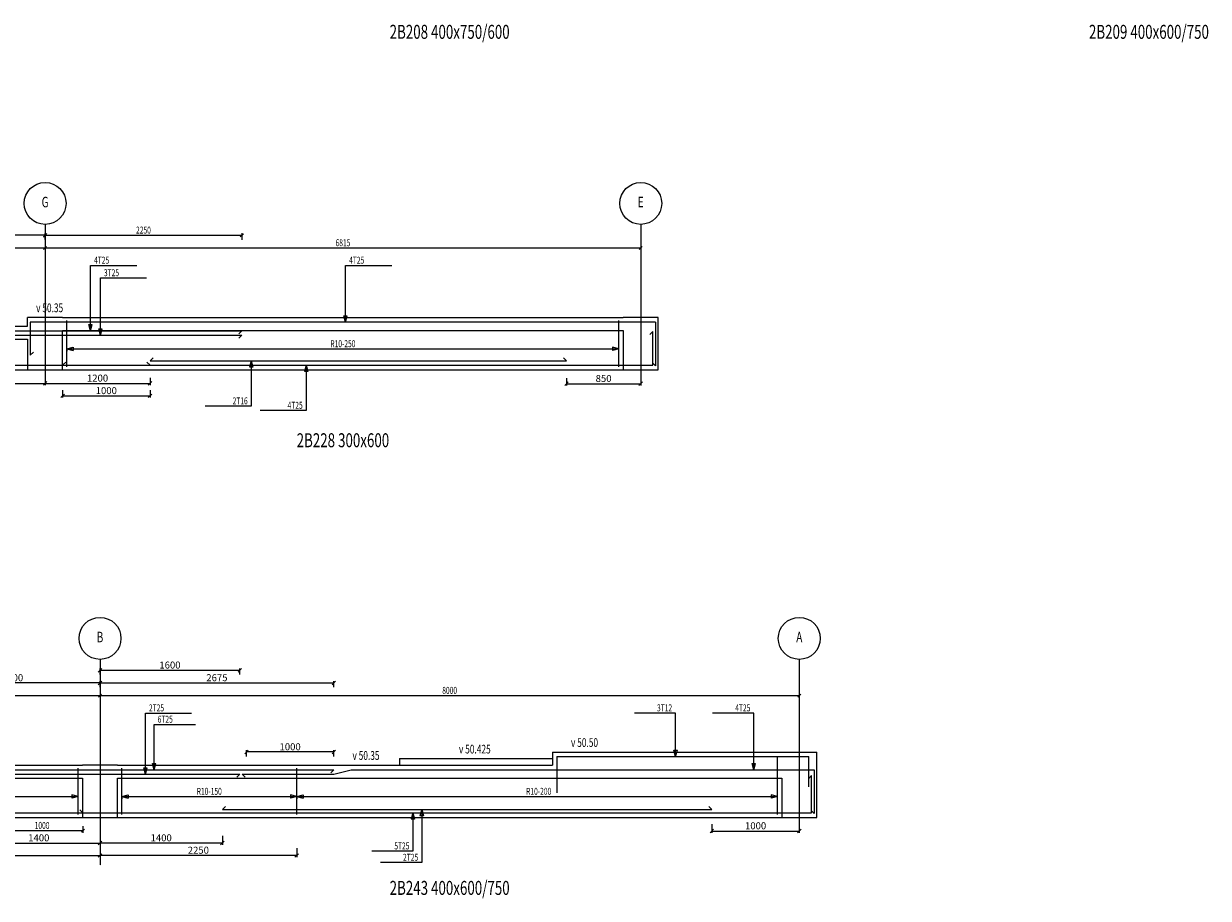
# Model space of a CAD drawing. Extents: x -187363 to 79651, y -409490 to 270.
# Drawn here: x 7327 to 20879, y -112451 to -102444 of the extents above; entities that cross this region are included whole.
import ezdxf
from ezdxf.enums import TextEntityAlignment as Align

# ---------------------------------------------------------------- set-up
doc = ezdxf.new("R2010")
doc.units = 0
doc.header["$LTSCALE"] = 6
doc.header["$MEASUREMENT"] = 0
doc.linetypes.add('CENTER', pattern=[1.4, 1, -0.2, 0, -0.2])
for name, color, linetype in [('AXIS', 9, 'CENTER'), ('DIM', 1, 'Continuous'), ('ELMCIZ', 7, 'Continuous'), ('ELMLAB', 5, 'Continuous'), ('LINK', 7, 'Continuous'), ('RBARLAB', 3, 'Continuous'), ('RBARLINE', 5, 'Continuous'), ('TDIM', 3, 'Continuous'), ('TSTOREY', 3, 'Continuous')]:
    doc.layers.add(name, color=color, linetype=linetype)
doc.styles.add('AXIS', font='ROMAND')
doc.styles.add('DIM', font='romans.shx', dxfattribs={"width": 0.7, "height": 80})
doc.styles.add('ELMLAB', font='ROMANC')
doc.styles.add('TRBAR', font='romans.shx', dxfattribs={"width": 0.7, "height": 80})
doc.styles.add('TXT-40', font='romans.shx', dxfattribs={"width": 0.7, "height": 80})
doc.styles.add('TXT-40-2.5', font='romans.shx', dxfattribs={"width": 0.7, "height": 100})
doc.dimstyles.new('OBLIK-40', dxfattribs={"dimtxt": 0.18, "dimasz": 40, "dimexe": 20, "dimexo": 0, "dimgap": 20, "dimtad": 1, "dimdec": 0, "dimzin": 0, "dimdsep": 46, "dimtxsty": 'TXT-40', "dimblk": 'OBLIQUE', "dimcen": 0, "dimclrd": 1, "dimclre": 1, "dimclrt": 3, "dimadec": 0, "dimazin": 0, "dimtfac": 1, "dimtdec": 0, "dimtofl": 0, "dimtmove": 0, "dimatfit": 3, "dimldrblk": 'OBLIQUE', "dimfxl": 0, "dimtolj": 1, "dimtzin": 0, "dimarcsym": 0})

# ---------------------------------------------------------------- blocks, each defined once
blk = doc.blocks.new('_Oblique')
at = {"color": 0, "linetype": 'ByBlock', "lineweight": -2}
blk.add_line((-0.5, -0.5), (0.5, 0.5), dxfattribs=at)
blk = doc.blocks.new('*D65')
at = {"color": 1, "linetype": 'Continuous', "lineweight": -2}
for p, q in [((5147, -104915), (5147, -104845)), ((7572, -104865), (5147, -104865)), ((7572, -104915), (7572, -104845))]:
    blk.add_line(p, q, dxfattribs=at)
at = {"color": 1, "linetype": 'Continuous', "lineweight": -2, "xscale": 40, "yscale": 40, "zscale": 40, "rotation": 180}
blk.add_blockref('_Oblique', (5147, -104865), dxfattribs=at)
at = {"color": 1, "linetype": 'Continuous', "lineweight": -2, "xscale": 40, "yscale": 40, "zscale": 40}
blk.add_blockref('_Oblique', (7572, -104865), dxfattribs=at)
at = {"color": 3, "linetype": 'Continuous', "insert": (6360, -104805), "char_height": 80, "attachment_point": 5, "style": 'TXT-40'}
blk.add_mtext('\\A1;2425', dxfattribs=at)
blk = doc.blocks.new('*D67')
at = {"color": 1, "linetype": 'Continuous', "lineweight": -2}
for p, q in [((6272, -106493), (6272, -106579)), ((7572, -106493), (7572, -106579)), ((6272, -106559), (7572, -106559))]:
    blk.add_line(p, q, dxfattribs=at)
at = {"color": 1, "linetype": 'Continuous', "lineweight": -2, "xscale": 40, "yscale": 40, "zscale": 40, "rotation": 180}
blk.add_blockref('_Oblique', (6272, -106559), dxfattribs=at)
at = {"color": 1, "linetype": 'Continuous', "lineweight": -2, "xscale": 40, "yscale": 40, "zscale": 40}
blk.add_blockref('_Oblique', (7572, -106559), dxfattribs=at)
at = {"color": 3, "linetype": 'Continuous', "insert": (6922, -106499), "char_height": 80, "attachment_point": 5, "style": 'TXT-40'}
blk.add_mtext('\\A1;1300', dxfattribs=at)
blk = doc.blocks.new('*D69')
at = {"color": 1, "linetype": 'Continuous', "lineweight": -2}
for p, q in [((6800, -111737), (6800, -111839)), ((8200, -111737), (8200, -111839)), ((6800, -111819), (8200, -111819))]:
    blk.add_line(p, q, dxfattribs=at)
at = {"color": 1, "linetype": 'Continuous', "lineweight": -2, "xscale": 40, "yscale": 40, "zscale": 40, "rotation": 180}
blk.add_blockref('_Oblique', (6800, -111819), dxfattribs=at)
at = {"color": 1, "linetype": 'Continuous', "lineweight": -2, "xscale": 40, "yscale": 40, "zscale": 40}
blk.add_blockref('_Oblique', (8200, -111819), dxfattribs=at)
at = {"color": 3, "linetype": 'Continuous', "insert": (7500, -111759), "char_height": 80, "attachment_point": 5, "style": 'TXT-40'}
blk.add_mtext('\\A1;1400', dxfattribs=at)
blk = doc.blocks.new('*D70')
at = {"color": 1, "linetype": 'Continuous', "lineweight": -2}
for p, q in [((5950, -111879), (5950, -111981)), ((8200, -111879), (8200, -111981)), ((5950, -111961), (8200, -111961))]:
    blk.add_line(p, q, dxfattribs=at)
at = {"color": 1, "linetype": 'Continuous', "lineweight": -2, "xscale": 40, "yscale": 40, "zscale": 40, "rotation": 180}
blk.add_blockref('_Oblique', (5950, -111961), dxfattribs=at)
at = {"color": 1, "linetype": 'Continuous', "lineweight": -2, "xscale": 40, "yscale": 40, "zscale": 40}
blk.add_blockref('_Oblique', (8200, -111961), dxfattribs=at)
at = {"color": 3, "linetype": 'Continuous', "insert": (7075, -111901), "char_height": 80, "attachment_point": 5, "style": 'TXT-40'}
blk.add_mtext('\\A1;2250', dxfattribs=at)
blk = doc.blocks.new('*D71')
at = {"color": 1, "linetype": 'Continuous', "lineweight": -2}
for p, q in [((8200, -111737), (8200, -111839)), ((9600, -111737), (9600, -111839)), ((9600, -111819), (8200, -111819))]:
    blk.add_line(p, q, dxfattribs=at)
at = {"color": 1, "linetype": 'Continuous', "lineweight": -2, "xscale": 40, "yscale": 40, "zscale": 40, "rotation": 180}
blk.add_blockref('_Oblique', (8200, -111819), dxfattribs=at)
at = {"color": 1, "linetype": 'Continuous', "lineweight": -2, "xscale": 40, "yscale": 40, "zscale": 40}
blk.add_blockref('_Oblique', (9600, -111819), dxfattribs=at)
at = {"color": 3, "linetype": 'Continuous', "insert": (8900, -111759), "char_height": 80, "attachment_point": 5, "style": 'TXT-40'}
blk.add_mtext('\\A1;1400', dxfattribs=at)
blk = doc.blocks.new('*D72')
at = {"color": 1, "linetype": 'Continuous', "lineweight": -2}
for p, q in [((8200, -111879), (8200, -111981)), ((10450, -111879), (10450, -111981)), ((10450, -111961), (8200, -111961))]:
    blk.add_line(p, q, dxfattribs=at)
at = {"color": 1, "linetype": 'Continuous', "lineweight": -2, "xscale": 40, "yscale": 40, "zscale": 40, "rotation": 180}
blk.add_blockref('_Oblique', (8200, -111961), dxfattribs=at)
at = {"color": 1, "linetype": 'Continuous', "lineweight": -2, "xscale": 40, "yscale": 40, "zscale": 40}
blk.add_blockref('_Oblique', (10450, -111961), dxfattribs=at)
at = {"color": 3, "linetype": 'Continuous', "insert": (9325, -111901), "char_height": 80, "attachment_point": 5, "style": 'TXT-40'}
blk.add_mtext('\\A1;2250', dxfattribs=at)
blk = doc.blocks.new('*D73')
at = {"color": 1, "linetype": 'Continuous', "lineweight": -2}
for p, q in [((15200, -111604), (15200, -111701)), ((16200, -111604), (16200, -111701)), ((15200, -111681), (16200, -111681))]:
    blk.add_line(p, q, dxfattribs=at)
at = {"color": 1, "linetype": 'Continuous', "lineweight": -2, "xscale": 40, "yscale": 40, "zscale": 40, "rotation": 180}
blk.add_blockref('_Oblique', (15200, -111681), dxfattribs=at)
at = {"color": 1, "linetype": 'Continuous', "lineweight": -2, "xscale": 40, "yscale": 40, "zscale": 40}
blk.add_blockref('_Oblique', (16200, -111681), dxfattribs=at)
at = {"color": 3, "linetype": 'Continuous', "insert": (15700, -111621), "char_height": 80, "attachment_point": 5, "style": 'TXT-40'}
blk.add_mtext('\\A1;1000', dxfattribs=at)
blk = doc.blocks.new('*D74')
at = {"color": 1, "linetype": 'Continuous', "lineweight": -2}
for p, q in [((6200, -110037.0511), (6200, -109967.0511)), ((8200, -109987.0511), (6200, -109987.0511)), ((8200, -110037.0511), (8200, -109967.0511))]:
    blk.add_line(p, q, dxfattribs=at)
at = {"color": 1, "linetype": 'Continuous', "lineweight": -2, "xscale": 40, "yscale": 40, "zscale": 40, "rotation": 180}
blk.add_blockref('_Oblique', (6200, -109987.0511), dxfattribs=at)
at = {"color": 1, "linetype": 'Continuous', "lineweight": -2, "xscale": 40, "yscale": 40, "zscale": 40}
blk.add_blockref('_Oblique', (8200, -109987.0511), dxfattribs=at)
at = {"color": 3, "linetype": 'Continuous', "insert": (7200, -109927.0511), "char_height": 80, "attachment_point": 5, "style": 'TXT-40'}
blk.add_mtext('\\A1;2000', dxfattribs=at)
blk = doc.blocks.new('*D433')
at = {"color": 1, "linetype": 'Continuous', "lineweight": -2}
for p, q in [((13536, -106499), (13536, -106583)), ((14386, -106499), (14386, -106583)), ((13536, -106563), (14386, -106563))]:
    blk.add_line(p, q, dxfattribs=at)
at = {"color": 1, "linetype": 'Continuous', "lineweight": -2, "xscale": 40, "yscale": 40, "zscale": 40, "rotation": 180}
blk.add_blockref('_Oblique', (13536, -106563), dxfattribs=at)
at = {"color": 1, "linetype": 'Continuous', "lineweight": -2, "xscale": 40, "yscale": 40, "zscale": 40}
blk.add_blockref('_Oblique', (14386, -106563), dxfattribs=at)
at = {"color": 3, "linetype": 'Continuous', "insert": (13961, -106503), "char_height": 80, "attachment_point": 5, "style": 'TXT-40'}
blk.add_mtext('\\A1;850', dxfattribs=at)
blk = doc.blocks.new('*D434')
at = {"color": 1, "linetype": 'Continuous', "lineweight": -2}
for p, q in [((7572, -106495), (7572, -106579)), ((8772, -106495), (8772, -106579)), ((7572, -106559), (8772, -106559))]:
    blk.add_line(p, q, dxfattribs=at)
at = {"color": 1, "linetype": 'Continuous', "lineweight": -2, "xscale": 40, "yscale": 40, "zscale": 40, "rotation": 180}
blk.add_blockref('_Oblique', (7572, -106559), dxfattribs=at)
at = {"color": 1, "linetype": 'Continuous', "lineweight": -2, "xscale": 40, "yscale": 40, "zscale": 40}
blk.add_blockref('_Oblique', (8772, -106559), dxfattribs=at)
at = {"color": 3, "linetype": 'Continuous', "insert": (8172, -106499), "char_height": 80, "attachment_point": 5, "style": 'TXT-40'}
blk.add_mtext('\\A1;1200', dxfattribs=at)
blk = doc.blocks.new('*D435')
at = {"color": 1, "linetype": 'Continuous', "lineweight": -2}
for p, q in [((7772, -106638), (7772, -106722)), ((8772, -106638), (8772, -106722)), ((7772, -106702), (8772, -106702))]:
    blk.add_line(p, q, dxfattribs=at)
at = {"color": 1, "linetype": 'Continuous', "lineweight": -2, "xscale": 40, "yscale": 40, "zscale": 40, "rotation": 180}
blk.add_blockref('_Oblique', (7772, -106702), dxfattribs=at)
at = {"color": 1, "linetype": 'Continuous', "lineweight": -2, "xscale": 40, "yscale": 40, "zscale": 40}
blk.add_blockref('_Oblique', (8772, -106702), dxfattribs=at)
at = {"color": 3, "linetype": 'Continuous', "insert": (8272, -106642), "char_height": 80, "attachment_point": 5, "style": 'TXT-40'}
blk.add_mtext('\\A1;1000', dxfattribs=at)
blk = doc.blocks.new('*D635')
at = {"color": 1, "linetype": 'Continuous', "lineweight": -2}
for p, q in [((8200, -110037.0511), (8200, -109967.0511)), ((8200, -109987.0511), (10875, -109987.0511)), ((10875, -110037.0511), (10875, -109967.0511))]:
    blk.add_line(p, q, dxfattribs=at)
at = {"color": 1, "linetype": 'Continuous', "lineweight": -2, "xscale": 40, "yscale": 40, "zscale": 40, "rotation": 180}
blk.add_blockref('_Oblique', (8200, -109987.0511), dxfattribs=at)
at = {"color": 1, "linetype": 'Continuous', "lineweight": -2, "xscale": 40, "yscale": 40, "zscale": 40}
blk.add_blockref('_Oblique', (10875, -109987.0511), dxfattribs=at)
at = {"color": 3, "linetype": 'Continuous', "insert": (9537.5, -109927.0511), "char_height": 80, "attachment_point": 5, "style": 'TXT-40'}
blk.add_mtext('\\A1;2675', dxfattribs=at)
blk = doc.blocks.new('*D692')
at = {"color": 1, "linetype": 'Continuous', "lineweight": -2}
for p, q in [((8200, -109892.0511), (8200, -109822.0511)), ((8200, -109842.0511), (9800, -109842.0511)), ((9800, -109892.0511), (9800, -109822.0511))]:
    blk.add_line(p, q, dxfattribs=at)
at = {"color": 1, "linetype": 'Continuous', "lineweight": -2, "xscale": 40, "yscale": 40, "zscale": 40, "rotation": 180}
blk.add_blockref('_Oblique', (8200, -109842.0511), dxfattribs=at)
at = {"color": 1, "linetype": 'Continuous', "lineweight": -2, "xscale": 40, "yscale": 40, "zscale": 40}
blk.add_blockref('_Oblique', (9800, -109842.0511), dxfattribs=at)
at = {"color": 3, "linetype": 'Continuous', "insert": (9000, -109782.0511), "char_height": 80, "attachment_point": 5, "style": 'TXT-40'}
blk.add_mtext('\\A1;1600', dxfattribs=at)
blk = doc.blocks.new('*D693')
at = {"color": 1, "linetype": 'Continuous', "lineweight": -2}
for p, q in [((9875, -110827.0511), (9875, -110757.0511)), ((10875, -110777.0511), (9875, -110777.0511)), ((10875, -110827.0511), (10875, -110757.0511))]:
    blk.add_line(p, q, dxfattribs=at)
at = {"color": 1, "linetype": 'Continuous', "lineweight": -2, "xscale": 40, "yscale": 40, "zscale": 40, "rotation": 180}
blk.add_blockref('_Oblique', (9875, -110777.0511), dxfattribs=at)
at = {"color": 1, "linetype": 'Continuous', "lineweight": -2, "xscale": 40, "yscale": 40, "zscale": 40}
blk.add_blockref('_Oblique', (10875, -110777.0511), dxfattribs=at)
at = {"color": 3, "linetype": 'Continuous', "insert": (10375, -110717.0511), "char_height": 80, "attachment_point": 5, "style": 'TXT-40'}
blk.add_mtext('\\A1;1000', dxfattribs=at)

msp = doc.modelspace()

# ---------------------------------------------------------------- linework, layer by layer
at = {"color": 7, "linetype": 'Continuous'}
msp.add_line((7372, -105905.1), (7372, -105805.1), dxfattribs=at)
at = {"layer": 'AXIS'}
for p, q in [((7572, -104740.1), (7572, -106505.1)), ((14386, -104740.1), (14386, -106505.1)), ((8200, -109717.1), (8200, -112073.2)), ((16200, -109717.1), (16200, -111627.1))]:
    msp.add_line(p, q, dxfattribs=at)
at = {"layer": 'DIM'}
for p, q in [((7589.7, -104847.4), (7554.3, -104882.7)), ((7572, -104840.1), (7572, -104915.1)), ((7572, -104865.1), (9822, -104865.1)), ((9804.3, -104882.7), (9839.7, -104847.4)), ((9822, -104840.1), (9822, -104915.1)), ((200, -105010.1), (7572, -105010.1)), ((7554.3, -105027.7), (7589.7, -104992.4)), ((7589.7, -104992.4), (7554.3, -105027.7)), ((7572, -104985.1), (7572, -105060.1)), ((7572, -104985.1), (7572, -105060.1)), ((7572, -105010.1), (14386, -105010.1)), ((14368.3, -105027.7), (14403.7, -104992.4)), ((14386, -104985.1), (14386, -105060.1)), ((8092, -105958.1), (8092, -105210.1)), ((8092, -105210.1), (8620, -105210.1)), ((11010, -105858.1), (11010, -105210.1)), ((11010, -105210.1), (11538, -105210.1)), ((8204.7, -106008.1), (8204.7, -105353.1)), ((8204.7, -105353.1), (8732.7, -105353.1)), ((11010, -105858.1), (10990.6, -105785.6)), ((10990.6, -105785.6), (11029.4, -105785.6)), ((11010, -105858.1), (11029.4, -105785.6)), ((7772, -106405.1), (7772, -105955.1)), ((7772, -105955.1), (14186, -105955.1)), ((7772, -106405.1), (7772, -105955.1)), ((7772, -105955.1), (14186, -105955.1)), ((8092, -105958.1), (8072.6, -105885.6)), ((8072.6, -105885.6), (8111.4, -105885.6)), ((8092, -105958.1), (8111.4, -105885.6)), ((8204.7, -106008.1), (8185.3, -105935.6)), ((8185.3, -105935.6), (8224.1, -105935.6)), ((8204.7, -106008.1), (8224.1, -105935.6)), ((14186, -105955.1), (14186, -106405.1)), ((14186, -105955.1), (14186, -106405.1)), ((6147, -106055.1), (7372, -106055.1)), ((7372, -106055.1), (7372, -106405.1)), ((7822, -106165.1), (7822, -106115.1)), ((7822, -106165.1), (7822, -106115.1)), ((7822, -106165.1), (7822, -106115.1)), ((7822, -106165.1), (7822, -106115.1)), ((7822, -106165.1), (7822, -106115.1)), ((7822, -106165.1), (7822, -106115.1)), ((7822, -106165.1), (7894.4, -106145.6)), ((7822, -106165.1), (7894.4, -106145.6)), ((7822, -106165.1), (7894.4, -106145.6)), ((7822, -106165.1), (7894.4, -106145.6)), ((7822, -106165.1), (7894.4, -106145.6)), ((7822, -106165.1), (7894.4, -106145.6)), ((7822, -106165.1), (7894.4, -106184.5)), ((7822, -106165.1), (7822, -106190.1)), ((7822, -106165.1), (14136, -106165.1)), ((7822, -106165.1), (7894.4, -106184.5)), ((7822, -106165.1), (7822, -106190.1)), ((7822, -106165.1), (14136, -106165.1)), ((7822, -106165.1), (7894.4, -106184.5)), ((7822, -106165.1), (7822, -106190.1)), ((7822, -106165.1), (14136, -106165.1)), ((7822, -106165.1), (7894.4, -106184.5)), ((7822, -106165.1), (7822, -106190.1)), ((7822, -106165.1), (14136, -106165.1)), ((7822, -106165.1), (7894.4, -106184.5)), ((7822, -106165.1), (7822, -106190.1)), ((7822, -106165.1), (14136, -106165.1)), ((7822, -106165.1), (7894.4, -106184.5)), ((7822, -106165.1), (7822, -106190.1)), ((7822, -106165.1), (14136, -106165.1)), ((7894.4, -106145.6), (7894.4, -106184.5)), ((7894.4, -106145.6), (7894.4, -106184.5)), ((7894.4, -106145.6), (7894.4, -106184.5)), ((7894.4, -106145.6), (7894.4, -106184.5)), ((7894.4, -106145.6), (7894.4, -106184.5)), ((7894.4, -106145.6), (7894.4, -106184.5)), ((14136, -106165.1), (14063.6, -106145.6)), ((14063.6, -106145.6), (14063.6, -106184.5)), ((14136, -106165.1), (14063.6, -106145.6)), ((14063.6, -106145.6), (14063.6, -106184.5)), ((14136, -106165.1), (14063.6, -106145.6)), ((14063.6, -106145.6), (14063.6, -106184.5)), ((14136, -106165.1), (14063.6, -106145.6)), ((14063.6, -106145.6), (14063.6, -106184.5)), ((14136, -106165.1), (14063.6, -106145.6)), ((14063.6, -106145.6), (14063.6, -106184.5)), ((14136, -106165.1), (14063.6, -106145.6)), ((14063.6, -106145.6), (14063.6, -106184.5)), ((14136, -106165.1), (14063.6, -106184.5)), ((14136, -106165.1), (14063.6, -106184.5)), ((14136, -106165.1), (14063.6, -106184.5)), ((14136, -106165.1), (14063.6, -106184.5)), ((14136, -106165.1), (14063.6, -106184.5)), ((14136, -106165.1), (14063.6, -106184.5)), ((9929.9, -106302.1), (9910.5, -106374.5)), ((9949.3, -106374.5), (9910.5, -106374.5)), ((9929.9, -106302.1), (9949.3, -106374.5)), ((9929.9, -106302.1), (9929.9, -106820.1)), ((10559, -106352.1), (10539.6, -106424.5)), ((10559, -106352.1), (10578.4, -106424.5)), ((10559, -106352.1), (10559, -106870.1)), ((10578.4, -106424.5), (10539.6, -106424.5)), ((9929.9, -106820.1), (9401.9, -106820.1)), ((10559, -106870.1), (10031, -106870.1)), ((200, -110132.1), (8200, -110132.1)), ((8182.3, -110149.7), (8217.7, -110114.4)), ((8217.7, -110114.4), (8182.3, -110149.7)), ((8200, -110107.1), (8200, -110182.1)), ((8200, -110107.1), (8200, -110182.1)), ((8200, -110132.1), (16200, -110132.1)), ((16182.3, -110149.7), (16217.7, -110114.4)), ((16200, -110107.1), (16200, -110182.1)), ((8720, -111030.1), (8720, -110332.1)), ((8720, -110332.1), (9248, -110332.1)), ((14785.4, -110332.1), (14313.4, -110332.1)), ((14785.4, -110827.1), (14785.4, -110332.1)), ((15680, -110332.1), (15208, -110332.1)), ((15680, -110980.1), (15680, -110332.1)), ((8820, -110980.1), (8820, -110462.1)), ((8820, -110462.1), (9292, -110462.1)), ((14785.4, -110827.1), (14766, -110754.6)), ((14766, -110754.6), (14804.8, -110754.6)), ((14785.4, -110827.1), (14804.8, -110754.6)), ((8720, -111030.1), (8700.6, -110957.6)), ((8700.6, -110957.6), (8739.4, -110957.6)), ((8720, -111030.1), (8739.4, -110957.6)), ((8820, -110980.1), (8800.6, -110907.6)), ((8800.6, -110907.6), (8839.4, -110907.6)), ((8820, -110980.1), (8839.4, -110907.6)), ((15680, -110980.1), (15660.6, -110907.6)), ((15660.6, -110907.6), (15699.4, -110907.6)), ((15680, -110980.1), (15699.4, -110907.6)), ((16400, -111527.1), (16400, -110927.1)), ((400, -111077.1), (8000, -111077.1)), ((400, -111077.1), (8000, -111077.1)), ((8000, -111077.1), (8000, -111527.1)), ((8000, -111077.1), (8000, -111527.1)), ((8400, -111527.1), (8400, -111077.1)), ((8400, -111077.1), (16000, -111077.1)), ((8400, -111527.1), (8400, -111077.1)), ((8400, -111077.1), (16000, -111077.1)), ((16000, -111077.1), (16000, -111527.1)), ((16000, -111077.1), (16000, -111527.1)), ((8450, -111287.1), (8450, -111237.1)), ((8450, -111287.1), (8450, -111237.1)), ((8450, -111287.1), (8450, -111237.1)), ((8450, -111287.1), (8450, -111237.1)), ((8450, -111287.1), (8450, -111237.1)), ((8450, -111287.1), (8450, -111237.1)), ((8450, -111287.1), (8450, -111237.1)), ((10450, -111287.1), (10450, -111237.1)), ((10450, -111287.1), (10450, -111237.1)), ((10450, -111287.1), (10450, -111237.1)), ((10450, -111287.1), (10450, -111237.1)), ((10450, -111287.1), (10450, -111237.1)), ((10450, -111287.1), (10450, -111237.1)), ((10450, -111287.1), (10450, -111237.1)), ((5950, -111287.1), (7950, -111287.1)), ((5950, -111287.1), (7950, -111287.1)), ((5950, -111287.1), (7950, -111287.1)), ((5950, -111287.1), (7950, -111287.1)), ((5950, -111287.1), (7950, -111287.1)), ((7950, -111287.1), (7877.6, -111267.6)), ((7877.6, -111267.6), (7877.6, -111306.5)), ((7950, -111287.1), (7877.6, -111267.6)), ((7877.6, -111267.6), (7877.6, -111306.5)), ((7950, -111287.1), (7877.6, -111267.6)), ((7877.6, -111267.6), (7877.6, -111306.5)), ((7950, -111287.1), (7877.6, -111267.6)), ((7877.6, -111267.6), (7877.6, -111306.5)), ((7950, -111287.1), (7877.6, -111267.6)), ((7877.6, -111267.6), (7877.6, -111306.5)), ((7950, -111287.1), (7877.6, -111306.5)), ((7950, -111287.1), (7877.6, -111306.5)), ((7950, -111287.1), (7877.6, -111306.5)), ((7950, -111287.1), (7877.6, -111306.5)), ((7950, -111287.1), (7877.6, -111306.5)), ((8450, -111287.1), (8522.4, -111267.6)), ((8450, -111287.1), (8522.4, -111267.6)), ((8450, -111287.1), (8522.4, -111267.6)), ((8450, -111287.1), (8522.4, -111267.6)), ((8450, -111287.1), (8522.4, -111267.6)), ((8450, -111287.1), (8522.4, -111267.6)), ((8450, -111287.1), (8522.4, -111267.6)), ((8450, -111287.1), (8522.4, -111306.5)), ((8450, -111287.1), (8450, -111312.1)), ((8450, -111287.1), (10450, -111287.1)), ((8450, -111287.1), (8522.4, -111306.5)), ((8450, -111287.1), (8450, -111312.1)), ((8450, -111287.1), (10450, -111287.1)), ((8450, -111287.1), (8522.4, -111306.5)), ((8450, -111287.1), (8450, -111312.1)), ((8450, -111287.1), (10450, -111287.1)), ((8450, -111287.1), (8522.4, -111306.5)), ((8450, -111287.1), (8450, -111312.1)), ((8450, -111287.1), (10450, -111287.1)), ((8450, -111287.1), (8522.4, -111306.5)), ((8450, -111287.1), (8450, -111312.1)), ((8450, -111287.1), (10450, -111287.1)), ((8450, -111287.1), (8522.4, -111306.5)), ((8450, -111287.1), (8450, -111312.1)), ((8450, -111287.1), (10450, -111287.1)), ((8450, -111287.1), (8522.4, -111306.5)), ((8450, -111287.1), (8450, -111312.1)), ((8450, -111287.1), (10450, -111287.1)), ((8522.4, -111267.6), (8522.4, -111306.5)), ((8522.4, -111267.6), (8522.4, -111306.5)), ((8522.4, -111267.6), (8522.4, -111306.5)), ((8522.4, -111267.6), (8522.4, -111306.5)), ((8522.4, -111267.6), (8522.4, -111306.5)), ((8522.4, -111267.6), (8522.4, -111306.5)), ((8522.4, -111267.6), (8522.4, -111306.5)), ((10450, -111287.1), (10377.6, -111267.6)), ((10377.6, -111267.6), (10377.6, -111306.5)), ((10450, -111287.1), (10377.6, -111267.6)), ((10377.6, -111267.6), (10377.6, -111306.5)), ((10450, -111287.1), (10377.6, -111267.6)), ((10377.6, -111267.6), (10377.6, -111306.5)), ((10450, -111287.1), (10377.6, -111267.6)), ((10377.6, -111267.6), (10377.6, -111306.5)), ((10450, -111287.1), (10377.6, -111267.6)), ((10377.6, -111267.6), (10377.6, -111306.5)), ((10450, -111287.1), (10377.6, -111267.6)), ((10377.6, -111267.6), (10377.6, -111306.5)), ((10450, -111287.1), (10377.6, -111267.6)), ((10377.6, -111267.6), (10377.6, -111306.5)), ((10450, -111287.1), (10377.6, -111306.5)), ((10450, -111287.1), (10377.6, -111306.5)), ((10450, -111287.1), (10377.6, -111306.5)), ((10450, -111287.1), (10377.6, -111306.5)), ((10450, -111287.1), (10377.6, -111306.5)), ((10450, -111287.1), (10377.6, -111306.5)), ((10450, -111287.1), (10377.6, -111306.5)), ((10450, -111287.1), (10522.4, -111267.6)), ((10450, -111287.1), (10522.4, -111267.6)), ((10450, -111287.1), (10522.4, -111267.6)), ((10450, -111287.1), (10522.4, -111267.6)), ((10450, -111287.1), (10522.4, -111267.6)), ((10450, -111287.1), (10522.4, -111267.6)), ((10450, -111287.1), (10522.4, -111267.6)), ((10450, -111287.1), (10522.4, -111306.5)), ((10450, -111287.1), (10450, -111312.1)), ((10450, -111287.1), (15950, -111287.1)), ((10450, -111287.1), (10522.4, -111306.5)), ((10450, -111287.1), (10450, -111312.1)), ((10450, -111287.1), (15950, -111287.1)), ((10450, -111287.1), (10522.4, -111306.5)), ((10450, -111287.1), (10450, -111312.1)), ((10450, -111287.1), (15950, -111287.1)), ((10450, -111287.1), (10522.4, -111306.5)), ((10450, -111287.1), (10450, -111312.1)), ((10450, -111287.1), (15950, -111287.1)), ((10450, -111287.1), (10522.4, -111306.5)), ((10450, -111287.1), (10450, -111312.1)), ((10450, -111287.1), (15950, -111287.1)), ((10450, -111287.1), (10522.4, -111306.5)), ((10450, -111287.1), (10450, -111312.1)), ((10450, -111287.1), (15950, -111287.1)), ((10450, -111287.1), (10522.4, -111306.5)), ((10450, -111287.1), (10450, -111312.1)), ((10450, -111287.1), (15950, -111287.1)), ((10522.4, -111267.6), (10522.4, -111306.5)), ((10522.4, -111267.6), (10522.4, -111306.5)), ((10522.4, -111267.6), (10522.4, -111306.5)), ((10522.4, -111267.6), (10522.4, -111306.5)), ((10522.4, -111267.6), (10522.4, -111306.5)), ((10522.4, -111267.6), (10522.4, -111306.5)), ((10522.4, -111267.6), (10522.4, -111306.5)), ((15950, -111287.1), (15877.6, -111267.6)), ((15877.6, -111267.6), (15877.6, -111306.5)), ((15950, -111287.1), (15877.6, -111267.6)), ((15877.6, -111267.6), (15877.6, -111306.5)), ((15950, -111287.1), (15877.6, -111267.6)), ((15877.6, -111267.6), (15877.6, -111306.5)), ((15950, -111287.1), (15877.6, -111267.6)), ((15877.6, -111267.6), (15877.6, -111306.5)), ((15950, -111287.1), (15877.6, -111267.6)), ((15877.6, -111267.6), (15877.6, -111306.5)), ((15950, -111287.1), (15877.6, -111267.6)), ((15877.6, -111267.6), (15877.6, -111306.5)), ((15950, -111287.1), (15877.6, -111267.6)), ((15877.6, -111267.6), (15877.6, -111306.5)), ((15950, -111287.1), (15877.6, -111306.5)), ((15950, -111287.1), (15877.6, -111306.5)), ((15950, -111287.1), (15877.6, -111306.5)), ((15950, -111287.1), (15877.6, -111306.5)), ((15950, -111287.1), (15877.6, -111306.5)), ((15950, -111287.1), (15877.6, -111306.5)), ((15950, -111287.1), (15877.6, -111306.5)), ((8000, -111527.1), (8400, -111527.1)), ((8000, -111527.1), (8400, -111527.1)), ((11780, -111474.1), (11760.6, -111546.5)), ((11780, -111474.1), (11799.4, -111546.5)), ((11780, -111474.1), (11780, -111911.5)), ((11880, -111436.6), (11860.6, -111509)), ((11899.4, -111509), (11860.6, -111509)), ((11880, -111436.6), (11899.4, -111509)), ((11880, -111436.6), (11880, -112041.5)), ((7987.3, -111694.7), (8022.7, -111659.4)), ((8005, -111627.1), (8005, -111702.1)), ((11799.4, -111546.5), (11760.6, -111546.5)), ((7070, -111677.1), (8005, -111677.1)), ((11780, -111911.5), (11308, -111911.5)), ((11880, -112041.5), (11408, -112041.5))]:
    msp.add_line(p, q, dxfattribs=at)
for centre in [(7572, -104500.1), (14386, -104500.1), (8200, -109477.1), (16200, -109477.1)]:
    msp.add_circle(centre, 240, dxfattribs=at)
at = {"layer": 'ELMCIZ'}
for p, q in [((7772, -105805.1), (7372, -105805.1)), ((7772, -105805.1), (14186, -105805.1)), ((14586, -105805.1), (14186, -105805.1)), ((14586, -106405.1), (14586, -105805.1)), ((6147, -105905.1), (7372, -105905.1)), ((7372, -106305.1), (7372, -106405.1)), ((400, -106405.1), (7372, -106405.1)), ((400, -106405.1), (7372, -106405.1)), ((7372, -106405.1), (7772, -106405.1)), ((7772, -106405.1), (14186, -106405.1)), ((7772, -106405.1), (14186, -106405.1)), ((14186, -106405.1), (14586, -106405.1)), ((11625, -110852.1), (11625, -110927.1)), ((11625, -110852.1), (13375, -110852.1)), ((13375, -110777.1), (13375, -110927.1)), ((13375, -110777.1), (16400, -110777.1)), ((16400, -111527.1), (16400, -110777.1)), ((4025, -110927.1), (8000, -110927.1)), ((8400, -110927.1), (8000, -110927.1)), ((8400, -110927.1), (13375, -110927.1)), ((400, -111527.1), (8000, -111527.1)), ((400, -111527.1), (8000, -111527.1)), ((8000, -111527.1), (8400, -111527.1)), ((8400, -111527.1), (16000, -111527.1)), ((8400, -111527.1), (16000, -111527.1)), ((16000, -111527.1), (16400, -111527.1))]:
    msp.add_line(p, q, dxfattribs=at)
at = {"layer": 'ELMCIZ', "color": 5}
for p, q in [((5147, -105958.1), (9822, -105958.1)), ((5147, -106008.1), (9822, -106008.1)), ((13425, -110827.1), (16310, -110827.1)), ((13425, -110827.1), (13425, -111243))]:
    msp.add_line(p, q, dxfattribs=at)
at = {"layer": 'LINK'}
for p, q in [((7822, -106369.6), (7822, -105840.6)), ((14136, -106369.6), (14136, -105840.6)), ((15950, -111491.6), (15950, -110827.1)), ((7950, -111491.6), (7950, -110962.6)), ((8450, -111491.6), (8450, -110962.6)), ((10450, -111491.6), (10450, -110962.6))]:
    msp.add_line(p, q, dxfattribs=at)
at = {"layer": 'RBARLINE'}
for p, q in [((7402, -105858.1), (7402, -106238.4)), ((9822, -105958.1), (9786.6, -105993.4)), ((14526, -105964.1), (14490.6, -105999.5)), ((14526, -106352.1), (14526, -105964.1)), ((14556, -105858.1), (14556, -106358.1)), ((9822, -106008.1), (9786.6, -106043.4)), ((7437.4, -106203), (7402, -106238.4)), ((60, -106352.1), (7572, -106352.1)), ((7572, -106352.1), (14526, -106352.1)), ((7807.4, -106316.7), (7772, -106352.1)), ((8736.6, -106316.7), (8772, -106352.1)), ((8807.4, -106266.7), (8772, -106302.1)), ((8772, -106302.1), (13536, -106302.1)), ((13500.6, -106266.7), (13536, -106302.1)), ((14556, -106358.1), (14520.6, -106322.7)), ((16310, -111174.1), (16310, -110827.1)), ((10875, -110980.1), (10839.6, -111015.4)), ((10875, -111030.1), (11075, -110980.1)), ((16370, -110980.1), (16370, -111480.1)), ((6200, -111030.1), (9800, -111030.1)), ((9800, -111030.1), (9764.6, -111065.4)), ((9860.4, -111065.4), (9825, -111030.1)), ((9825, -111030.1), (10875, -111030.1)), ((16340, -111047.6), (16304.6, -111083)), ((16340, -111474.1), (16340, -111047.6)), ((60, -111474.1), (8005, -111474.1)), ((7070, -111474.1), (16340, -111474.1)), ((8005, -111474.1), (7969.6, -111438.7)), ((9635.4, -111401.2), (9600, -111436.6)), ((9600, -111436.6), (15200, -111436.6)), ((15200, -111436.6), (15164.6, -111401.2)), ((16370, -111480.1), (16334.6, -111444.7))]:
    msp.add_line(p, q, dxfattribs=at)
at = {"layer": 'RBARLINE', "color": 5, "linetype": 'Continuous'}
for p, q in [((14556, -105858.1), (7402, -105858.1)), ((30, -110980.1), (10875, -110980.1)), ((11075, -110980.1), (16370, -110980.1))]:
    msp.add_line(p, q, dxfattribs=at)

# ---------------------------------------------------------------- texts
at = {"color": 3, "linetype": 'Continuous', "style": 'TXT-40-2.5', "width": 0.7}
for s, p in [('v 50.35', (7469.1, -105745)), ('v 50.425', (12306.7, -110794.2)), ('v 50.50', (13588, -110719.2)), ('v 50.35', (11088.3, -110867))]:
    msp.add_text(s, height=100, dxfattribs=at).set_placement(p)
at = {"layer": 'ELMLAB', "style": 'ELMLAB', "width": 0.7}
for s, p in [('2B208 400x750/600', (12200, -102617.1)), ('2B209 400x600/750', (20200, -102617.1)), ('2B228 300x600', (10979, -107290.1)), ('2B243 400x600/750', (12200, -112412.1))]:
    msp.add_text(s, height=160, dxfattribs=at).set_placement(p, align=Align.CENTER)
at = {"layer": 'RBARLAB', "style": 'TRBAR', "width": 0.7}
for s, p in [('4T25', (8132, -105190.1)), ('4T25', (11050, -105190.1)), ('3T25', (8244.7, -105333.1)), ('2T25', (8760, -110312.1)), ('6T25', (8860, -110442.1))]:
    msp.add_text(s, height=80, dxfattribs=at).set_placement(p)
for s, p in [('R10-250', (10979, -106145.1)), ('R10-150', (9450, -111267.1)), ('R10-200', (13218.6, -111267.1))]:
    msp.add_text(s, height=80, dxfattribs=at).set_placement(p, align=Align.CENTER)
for s, p in [('2T16', (9889.9, -106800.1)), ('4T25', (10519, -106850.1)), ('3T12', (14745.4, -110312.1)), ('4T25', (15640, -110312.1)), ('5T25', (11740, -111891.5)), ('2T25', (11840, -112021.5))]:
    msp.add_text(s, height=80, dxfattribs=at).set_placement(p, align=Align.RIGHT)
at = {"layer": 'TDIM', "style": 'DIM', "width": 0.7}
for s, p in [('2250', (8697, -104845.1)), ('6815', (10979, -104990.1)), ('8000', (12200, -110112.1)), ('1000', (7537.5, -111657.1))]:
    msp.add_text(s, height=80, dxfattribs=at).set_placement(p, align=Align.CENTER)
at = {"layer": 'TSTOREY', "style": 'AXIS', "width": 0.7}
for s, p in [('G', (7572, -104500.1)), ('E', (14386, -104500.1)), ('B', (8200, -109477.1)), ('A', (16200, -109477.1))]:
    msp.add_text(s, height=120, dxfattribs=at).set_placement(p, align=Align.MIDDLE)

# ---------------------------------------------------------------- dimensions: what is measured, and where the dimension line sits
at = {"color": 7, "linetype": 'Continuous'}
for base, p1, p2, picture, middle in [((5147, -104865.1), (7572, -104915.1), (5147, -104915.1), '*D65', (6359.5, -104805.1)), ((7572, -106558.7), (6272, -106493.4), (7572, -106493.4), '*D67', (6922, -106498.7)), ((6200, -109987.1), (8200, -110037.1), (6200, -110037.1), '*D74', (7200, -109927.1)), ((16200, -111680.7), (15200, -111604), (16200, -111604), '*D73', (15700, -111620.7)), ((8200, -111819.1), (6800, -111736.8), (8200, -111736.8), '*D69', (7500, -111759.1)), ((8200, -111961.1), (5950, -111878.8), (8200, -111878.8), '*D70', (7075, -111901.1))]:
    dim = msp.add_linear_dim(base=base, p1=p1, p2=p2, dimstyle='OBLIK-40', dxfattribs=at)
    dim.commit()
    dim.dimension.update_dxf_attribs({"geometry": picture, "text_midpoint": middle})
at = {"color": 3, "linetype": 'Continuous'}
for base, p1, p2, picture, middle in [((8772, -106558.7), (7572, -106494.7), (8772, -106494.7), '*D434', (8172, -106498.7)), ((14386, -106563.2), (13536, -106499.2), (14386, -106499.2), '*D433', (13961, -106503.2)), ((8772, -106701.7), (7772, -106637.7), (8772, -106637.7), '*D435', (8272, -106641.7))]:
    dim = msp.add_linear_dim(base=base, p1=p1, p2=p2, dimstyle='OBLIK-40', dxfattribs=at)
    dim.commit()
    dim.dimension.update_dxf_attribs({"geometry": picture, "text_midpoint": middle})
at = {"color": 7, "linetype": 'Continuous'}
for base, p1, p2, picture, middle in [((9800, -109842.1), (8200, -109892.1), (9800, -109892.1), '*D692', (9000, -109782.1)), ((10875, -109987.1), (8200, -110037.1), (10875, -110037.1), '*D635', (9537.5, -109927.1)), ((9875, -110777.1), (10875, -110827.1), (9875, -110827.1), '*D693', (10375, -110717.1)), ((8200, -111819.1), (9600, -111736.8), (8200, -111736.8), '*D71', (8900, -111759.1)), ((8200, -111961.1), (10450, -111878.8), (8200, -111878.8), '*D72', (9325, -111901.1))]:
    dim = msp.add_linear_dim(base=base, p1=p1, p2=p2, angle=180, dimstyle='OBLIK-40', dxfattribs=at)
    dim.commit()
    dim.dimension.update_dxf_attribs({"geometry": picture, "text_midpoint": middle})

doc.saveas('drawing.dxf')
